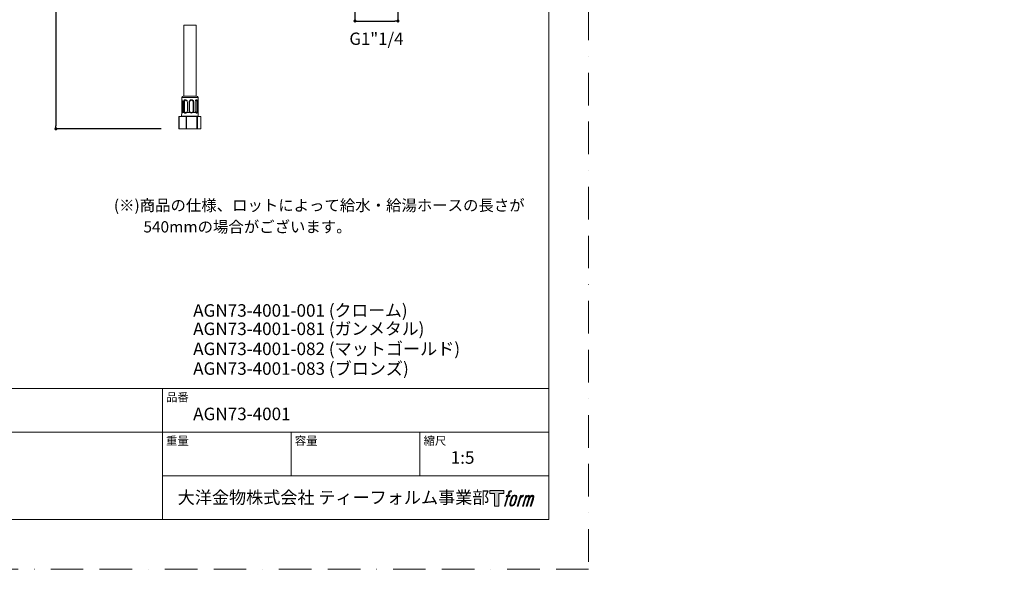
# Model space of a CAD drawing. Units: millimetres. Extents: x 0 to 1467, y 0 to 1485.
# Drawn here: x 496 to 1455, y 0 to 536 of the extents above; entities that cross this region are included whole.
import ezdxf

# ---------------------------------------------------------------- set-up
doc = ezdxf.new("R2010")
doc.units = ezdxf.units.MM
doc.header["$LTSCALE"] = 2.5
doc.header["$PDMODE"] = 1
doc.header["$PDSIZE"] = -2
doc.linetypes.add('BORDER', pattern=[44.45, 12.7, -6.35, 12.7, -6.35, 0, -6.35])
doc.layers.add('BORDER', color=4, linetype='BORDER', lineweight=20, plot=False)
for name, color, linetype, lineweight in [('DIM', 3, 'Continuous', 13), ('MODEL', 7, 'Continuous', 20), ('TEMPLATE', 7, 'Continuous', 20)]:
    doc.layers.add(name, color=color, linetype=linetype, lineweight=lineweight)
doc.layers.add('LOGO', color=7, linetype='Continuous')
doc.layers.add('SPESSA', color=4, linetype='Continuous')
doc.styles.add('ＭＳ ゴシック', font='msgothic.ttc', dxfattribs={"bigfont": 'ＭＳ ゴシック'})
doc.dimstyles.new('tfrom線あり', dxfattribs={"dimtxt": 12, "dimasz": 3, "dimexe": 0, "dimexo": 10, "dimgap": 10, "dimtad": 1, "dimdec": 0, "dimzin": 11, "dimdsep": 46, "dimtxsty": 'ＭＳ ゴシック', "dimblk": 'DOT', "dimcen": 0, "dimazin": 0, "dimtfac": 1, "dimtdec": 1, "dimtix": 1, "dimtofl": 0, "dimtmove": 0, "dimatfit": 0, "dimldrblk": 'DOT', "dimfxl": 1, "dimfrac": 2, "dimtolj": 1, "dimtzin": 11, "dimarcsym": 0})

# ---------------------------------------------------------------- blocks, each defined once
blk = doc.blocks.new('block 4')
at = {"layer": 'LOGO', "true_color": 0x221814}
h = blk.add_hatch(color=250, dxfattribs=at)
h.dxf.hatch_style = 2
h.paths.add_polyline_path([(83.8, 167.6), (83.8, 159.8), (71.4, 159.8), (71.4, 127.8), (60.4, 127.8), (60.4, 159.8), (48.2, 159.8), (48.2, 167.6)])
at = {"layer": 'LOGO', "lineweight": 0}
blk.add_lwpolyline([(83.8, 167.6), (83.8, 159.8), (71.4, 159.8), (71.4, 127.8), (60.4, 127.8), (60.4, 159.8), (48.2, 159.8), (48.2, 167.6), (83.8, 167.6)], dxfattribs=at)
blk = doc.blocks.new('block 5')
at = {"layer": 'LOGO', "true_color": 0x221814}
h = blk.add_hatch(color=250, dxfattribs=at)
h.dxf.hatch_style = 2
edge = h.paths.add_edge_path()
edge.add_spline(control_points=[(100.5, 166.7), (102, 167.1), (104, 166.8), (104, 166.8), (104, 166.8), (103, 163.9), (103, 163.9), (103, 163.9), (101.1, 164.4), (99.6, 163.2), (98.4, 162.3), (97.7, 159.8), (97.4, 158.9), (97.4, 158.9), (96.1, 154.9), (96.1, 154.9), (96.1, 154.9), (100.3, 154.9), (100.3, 154.9), (100.3, 154.9), (99.6, 152.4), (99.6, 152.4), (99.6, 152.4), (95.4, 152.4), (95.4, 152.4), (95.4, 152.4), (87.8, 127.8), (87.8, 127.8), (87.8, 127.8), (85.4, 127.8), (85.4, 127.8), (85.4, 127.8), (93, 152.4), (93, 152.4), (93, 152.4), (89.9, 152.4), (89.9, 152.4), (89.9, 152.4), (90.5, 154.9), (90.5, 154.9), (90.5, 154.9), (93.7, 154.9), (93.7, 154.9), (93.7, 154.9), (94.8, 158.4), (94.8, 158.4), (95.7, 161.3), (96.5, 162.8), (97.2, 164), (97.8, 165.2), (99.1, 166.3), (100.5, 166.7)], knot_values=[0, 0, 0, 0, 1, 1, 1, 2, 2, 2, 3, 3, 3, 4, 4, 4, 5, 5, 5, 6, 6, 6, 7, 7, 7, 8, 8, 8, 9, 9, 9, 10, 10, 10, 11, 11, 11, 12, 12, 12, 13, 13, 13, 14, 14, 14, 15, 15, 15, 16, 16, 16, 17, 17, 17, 17], degree=3, periodic=0)
h = blk.add_hatch(color=250, dxfattribs=at)
h.dxf.hatch_style = 2
edge = h.paths.add_edge_path()
edge.add_spline(control_points=[(101.6, 132.8), (101.6, 134.7), (102.2, 138.1), (103.7, 142.5), (105.8, 148.6), (107.1, 150.8), (108.2, 151.9), (109.7, 153.5), (111.9, 153.5), (112.5, 153.5), (113.4, 153.3), (114.7, 152.8), (114.7, 150.8), (114.8, 149.1), (114.3, 145.9), (112.6, 140.9), (110.6, 135.2), (109.5, 132.9), (108.5, 131.9), (106.7, 130.1), (104.8, 130.2), (104.5, 130.2), (104.2, 130.2), (101.6, 130.6), (101.6, 132.8)], knot_values=[0, 0, 0, 0, 1, 1, 1, 2, 2, 2, 3, 3, 3, 4, 4, 4, 5, 5, 5, 6, 6, 6, 7, 7, 7, 8, 8, 8, 8], degree=3, periodic=0)
edge = h.paths.add_edge_path()
edge.add_spline(control_points=[(106.3, 153.4), (104.8, 151.5), (103.7, 149.9), (101.9, 144.6), (100.3, 139.8), (99.2, 136.3), (99.1, 132), (98.9, 128.9), (100.9, 127.8), (103.7, 127.8), (104.9, 127.8), (108, 127.9), (110.2, 130.6), (111.7, 132.5), (113.2, 134.5), (115.1, 140.9), (116.6, 146.4), (117.7, 149.9), (117.6, 151.9), (117.6, 151.9), (117.6, 151.9), (117.6, 151.9), (117.1, 155.2), (114.7, 155.9), (113.3, 155.9), (112, 155.9), (108.3, 156.1), (106.3, 153.4)], knot_values=[0, 0, 0, 0, 1, 1, 1, 2, 2, 2, 3, 3, 3, 4, 4, 4, 5, 5, 5, 6, 6, 6, 7, 7, 7, 8, 8, 8, 9, 9, 9, 9], degree=3, periodic=0)
h = blk.add_hatch(color=250, dxfattribs=at)
h.dxf.hatch_style = 2
edge = h.paths.add_edge_path()
edge.add_spline(control_points=[(126.4, 154.8), (126.4, 154.8), (128.8, 154.8), (128.8, 154.8), (128.8, 154.8), (127.7, 151.3), (127.7, 151.3), (128.6, 152.3), (129.9, 153.6), (131, 154.3), (132.7, 155.3), (133.7, 155.4), (134.7, 155.4), (134.7, 155.4), (133.7, 152), (133.7, 152), (133, 152.3), (130.9, 151.8), (129.7, 150.9), (128.7, 150.1), (127.9, 149.5), (127, 147.8), (126.2, 146.2), (125.5, 143.5), (124.3, 139.7), (124.3, 139.7), (120.6, 127.8), (120.6, 127.8), (120.6, 127.8), (118.2, 127.8), (118.2, 127.8), (118.2, 127.8), (126.4, 154.8), (126.4, 154.8)], knot_values=[0, 0, 0, 0, 1, 1, 1, 2, 2, 2, 3, 3, 3, 4, 4, 4, 5, 5, 5, 6, 6, 6, 7, 7, 7, 8, 8, 8, 9, 9, 9, 10, 10, 10, 11, 11, 11, 11], degree=3, periodic=0)
h = blk.add_hatch(color=250, dxfattribs=at)
h.dxf.hatch_style = 2
edge = h.paths.add_edge_path()
edge.add_spline(control_points=[(139.9, 154.8), (139.9, 154.8), (142, 154.8), (142, 154.8), (142, 154.8), (141, 151.3), (141, 151.3), (141.9, 152.8), (142.7, 153.4), (143.9, 154.3), (145, 155.1), (146.3, 155.3), (147.2, 155.3), (148.4, 155.3), (149.5, 155.1), (150.1, 153.8), (150.5, 152.8), (150.5, 152.7), (150.4, 150.8), (151.6, 152.8), (152.4, 153.6), (153.9, 154.5), (155.4, 155.3), (156.3, 155.4), (157.4, 155.2), (158.9, 155), (159.9, 154.4), (160.4, 152.8), (160.9, 151.1), (160.6, 150.2), (160, 147.6), (159.7, 146.4), (159.3, 144.9), (158.7, 143.2), (158.7, 143.2), (153.9, 127.8), (153.9, 127.8), (153.9, 127.8), (151.4, 127.8), (151.4, 127.8), (151.4, 127.8), (155.6, 141.3), (155.6, 141.3), (156.5, 144.1), (157.1, 146.2), (157.4, 147.4), (157.8, 149.1), (158, 149.6), (157.8, 150.8), (157.6, 151.8), (157.1, 152.6), (156.1, 152.6), (155.1, 152.6), (154.3, 152.4), (153.2, 151.3), (152, 150.1), (151.1, 148.8), (150.3, 147.2), (149.6, 145.7), (148.9, 143.7), (148.1, 141.3), (148.1, 141.3), (143.9, 127.8), (143.9, 127.8), (143.9, 127.8), (141.5, 127.8), (141.5, 127.8), (141.5, 127.8), (146.3, 143.2), (146.3, 143.2), (146.8, 144.8), (147.2, 146.2), (147.5, 147.2), (147.9, 149), (148, 150.2), (147.7, 151.3), (147.4, 152.4), (146.8, 152.7), (145.9, 152.7), (145.1, 152.7), (144.3, 152.3), (143.5, 151.7), (142.3, 150.8), (141.9, 150.1), (141.4, 149.3), (140.6, 148.2), (140.3, 147.5), (139.7, 145.8), (139.1, 144.2), (138.5, 142.3), (138.1, 141), (138.1, 141), (133.9, 127.8), (133.9, 127.8), (133.9, 127.8), (131.4, 127.8), (131.4, 127.8), (131.4, 127.8), (139.9, 154.8), (139.9, 154.8)], knot_values=[0, 0, 0, 0, 1, 1, 1, 2, 2, 2, 3, 3, 3, 4, 4, 4, 5, 5, 5, 6, 6, 6, 7, 7, 7, 8, 8, 8, 9, 9, 9, 10, 10, 10, 11, 11, 11, 12, 12, 12, 13, 13, 13, 14, 14, 14, 15, 15, 15, 16, 16, 16, 17, 17, 17, 18, 18, 18, 19, 19, 19, 20, 20, 20, 21, 21, 21, 22, 22, 22, 23, 23, 23, 24, 24, 24, 25, 25, 25, 26, 26, 26, 27, 27, 27, 28, 28, 28, 29, 29, 29, 30, 30, 30, 31, 31, 31, 32, 32, 32, 33, 33, 33, 33], degree=3, periodic=0)
at = {"layer": 'LOGO', "lineweight": 0}
for points, knots in [([(100.5, 166.7), (102, 167.1), (104, 166.8), (104, 166.8), (104, 166.8), (103, 163.9), (103, 163.9), (103, 163.9), (101.1, 164.4), (99.6, 163.2), (98.4, 162.3), (97.7, 159.8), (97.4, 158.9), (97.4, 158.9), (96.1, 154.9), (96.1, 154.9), (96.1, 154.9), (100.3, 154.9), (100.3, 154.9), (100.3, 154.9), (99.6, 152.4), (99.6, 152.4), (99.6, 152.4), (95.4, 152.4), (95.4, 152.4), (95.4, 152.4), (87.8, 127.8), (87.8, 127.8), (87.8, 127.8), (85.4, 127.8), (85.4, 127.8), (85.4, 127.8), (93, 152.4), (93, 152.4), (93, 152.4), (89.9, 152.4), (89.9, 152.4), (89.9, 152.4), (90.5, 154.9), (90.5, 154.9), (90.5, 154.9), (93.7, 154.9), (93.7, 154.9), (93.7, 154.9), (94.8, 158.4), (94.8, 158.4), (95.7, 161.3), (96.5, 162.8), (97.2, 164), (97.8, 165.2), (99.1, 166.3), (100.5, 166.7)], [0, 0, 0, 0, 1, 1, 1, 2, 2, 2, 3, 3, 3, 4, 4, 4, 5, 5, 5, 6, 6, 6, 7, 7, 7, 8, 8, 8, 9, 9, 9, 10, 10, 10, 11, 11, 11, 12, 12, 12, 13, 13, 13, 14, 14, 14, 15, 15, 15, 16, 16, 16, 17, 17, 17, 17]), ([(106.3, 153.4), (104.8, 151.5), (103.7, 149.9), (101.9, 144.6), (100.3, 139.8), (99.2, 136.3), (99.1, 132), (98.9, 128.9), (100.9, 127.8), (103.7, 127.8), (104.9, 127.8), (108, 127.9), (110.2, 130.6), (111.7, 132.5), (113.2, 134.5), (115.1, 140.9), (116.6, 146.4), (117.7, 149.9), (117.6, 151.9), (117.6, 151.9), (117.6, 151.9), (117.6, 151.9), (117.1, 155.2), (114.7, 155.9), (113.3, 155.9), (112, 155.9), (108.3, 156.1), (106.3, 153.4)], [0, 0, 0, 0, 1, 1, 1, 2, 2, 2, 3, 3, 3, 4, 4, 4, 5, 5, 5, 6, 6, 6, 7, 7, 7, 8, 8, 8, 9, 9, 9, 9]), ([(101.6, 132.8), (101.6, 134.7), (102.2, 138.1), (103.7, 142.5), (105.8, 148.6), (107.1, 150.8), (108.2, 151.9), (109.7, 153.5), (111.9, 153.5), (112.5, 153.5), (113.4, 153.3), (114.7, 152.8), (114.7, 150.8), (114.8, 149.1), (114.3, 145.9), (112.6, 140.9), (110.6, 135.2), (109.5, 132.9), (108.5, 131.9), (106.7, 130.1), (104.8, 130.2), (104.5, 130.2), (104.2, 130.2), (101.6, 130.6), (101.6, 132.8)], [0, 0, 0, 0, 1, 1, 1, 2, 2, 2, 3, 3, 3, 4, 4, 4, 5, 5, 5, 6, 6, 6, 7, 7, 7, 8, 8, 8, 8]), ([(126.4, 154.8), (126.4, 154.8), (128.8, 154.8), (128.8, 154.8), (128.8, 154.8), (127.7, 151.3), (127.7, 151.3), (128.6, 152.3), (129.9, 153.6), (131, 154.3), (132.7, 155.3), (133.7, 155.4), (134.7, 155.4), (134.7, 155.4), (133.7, 152), (133.7, 152), (133, 152.3), (130.9, 151.8), (129.7, 150.9), (128.7, 150.1), (127.9, 149.5), (127, 147.8), (126.2, 146.2), (125.5, 143.5), (124.3, 139.7), (124.3, 139.7), (120.6, 127.8), (120.6, 127.8), (120.6, 127.8), (118.2, 127.8), (118.2, 127.8), (118.2, 127.8), (126.4, 154.8), (126.4, 154.8)], [0, 0, 0, 0, 1, 1, 1, 2, 2, 2, 3, 3, 3, 4, 4, 4, 5, 5, 5, 6, 6, 6, 7, 7, 7, 8, 8, 8, 9, 9, 9, 10, 10, 10, 11, 11, 11, 11]), ([(139.9, 154.8), (139.9, 154.8), (142, 154.8), (142, 154.8), (142, 154.8), (141, 151.3), (141, 151.3), (141.9, 152.8), (142.7, 153.4), (143.9, 154.3), (145, 155.1), (146.3, 155.3), (147.2, 155.3), (148.4, 155.3), (149.5, 155.1), (150.1, 153.8), (150.5, 152.8), (150.5, 152.7), (150.4, 150.8), (151.6, 152.8), (152.4, 153.6), (153.9, 154.5), (155.4, 155.3), (156.3, 155.4), (157.4, 155.2), (158.9, 155), (159.9, 154.4), (160.4, 152.8), (160.9, 151.1), (160.6, 150.2), (160, 147.6), (159.7, 146.4), (159.3, 144.9), (158.7, 143.2), (158.7, 143.2), (153.9, 127.8), (153.9, 127.8), (153.9, 127.8), (151.4, 127.8), (151.4, 127.8), (151.4, 127.8), (155.6, 141.3), (155.6, 141.3), (156.5, 144.1), (157.1, 146.2), (157.4, 147.4), (157.8, 149.1), (158, 149.6), (157.8, 150.8), (157.6, 151.8), (157.1, 152.6), (156.1, 152.6), (155.1, 152.6), (154.3, 152.4), (153.2, 151.3), (152, 150.1), (151.1, 148.8), (150.3, 147.2), (149.6, 145.7), (148.9, 143.7), (148.1, 141.3), (148.1, 141.3), (143.9, 127.8), (143.9, 127.8), (143.9, 127.8), (141.5, 127.8), (141.5, 127.8), (141.5, 127.8), (146.3, 143.2), (146.3, 143.2), (146.8, 144.8), (147.2, 146.2), (147.5, 147.2), (147.9, 149), (148, 150.2), (147.7, 151.3), (147.4, 152.4), (146.8, 152.7), (145.9, 152.7), (145.1, 152.7), (144.3, 152.3), (143.5, 151.7), (142.3, 150.8), (141.9, 150.1), (141.4, 149.3), (140.6, 148.2), (140.3, 147.5), (139.7, 145.8), (139.1, 144.2), (138.5, 142.3), (138.1, 141), (138.1, 141), (133.9, 127.8), (133.9, 127.8), (133.9, 127.8), (131.4, 127.8), (131.4, 127.8), (131.4, 127.8), (139.9, 154.8), (139.9, 154.8)], [0, 0, 0, 0, 1, 1, 1, 2, 2, 2, 3, 3, 3, 4, 4, 4, 5, 5, 5, 6, 6, 6, 7, 7, 7, 8, 8, 8, 9, 9, 9, 10, 10, 10, 11, 11, 11, 12, 12, 12, 13, 13, 13, 14, 14, 14, 15, 15, 15, 16, 16, 16, 17, 17, 17, 18, 18, 18, 19, 19, 19, 20, 20, 20, 21, 21, 21, 22, 22, 22, 23, 23, 23, 24, 24, 24, 25, 25, 25, 26, 26, 26, 27, 27, 27, 28, 28, 28, 29, 29, 29, 30, 30, 30, 31, 31, 31, 32, 32, 32, 33, 33, 33, 33])]:
    blk.add_open_spline(points, degree=3, knots=knots, dxfattribs=at)
blk = doc.blocks.new('block 3')
at = {"layer": 'LOGO'}
for name in ['block 4', 'block 5']:
    blk.add_blockref(name, (0, 0), dxfattribs=at)
blk = doc.blocks.new('名称未設定-1')
at = {"layer": 'LOGO'}
blk.add_blockref('block 3', (0, 0), dxfattribs=at)
blk = doc.blocks.new('_DOT')
at = {"color": 0, "linetype": 'ByBlock', "lineweight": -2}
blk.add_line((-0.5, 0), (-1, 0), dxfattribs=at)
at = {"color": 0, "linetype": 'ByBlock', "lineweight": -2, "const_width": 0.5}
blk.add_lwpolyline([(-0.25, 0, 1), (0.25, 0, 1)], format="xyb", close=True, dxfattribs=at)
blk = doc.blocks.new('*D36')
at = {"layer": 'Defpoints', "color": 0}
for p in [(583.17, 769.11), (530.86, 429.28), (643.41, 429.28)]:
    blk.add_point(p, dxfattribs=at)
at = {"layer": 'DIM', "color": 0, "lineweight": -2}
for p, q in [((573.17, 769.11), (530.86, 769.11)), ((530.86, 766.11), (530.86, 432.28)), ((633.41, 429.28), (530.86, 429.28))]:
    blk.add_line(p, q, dxfattribs=at)
at = {"layer": 'DIM', "color": 0, "lineweight": -2, "xscale": 3, "yscale": 3, "zscale": 3}
for p, rotation in [((530.86, 769.11), 90), ((530.86, 429.28), 270)]:
    blk.add_blockref('_DOT', p, dxfattribs=dict(at, rotation=rotation))
at = {"layer": 'DIM', "color": 0, "insert": (513.85, 599.19), "char_height": 12, "attachment_point": 5, "rotation": 90, "style": 'ＭＳ ゴシック'}
blk.add_mtext('\\A1;510(※)', dxfattribs=at)
blk = doc.blocks.new('*D60')
at = {"layer": 'Defpoints', "color": 0, "transparency": 16777216}
for p in [(822.28361, 564.2104), (864.134473, 564.2104), (864.134473, 534.416988)]:
    blk.add_point(p, dxfattribs=at)
at = {"layer": 'DIM', "color": 0, "lineweight": -2, "transparency": 16777216}
for p, q in [((822.28361, 554.2104), (822.28361, 534.416988)), ((864.134473, 554.2104), (864.134473, 534.416988)), ((825.28361, 534.416988), (861.134473, 534.416988))]:
    blk.add_line(p, q, dxfattribs=at)
at = {"layer": 'DIM', "color": 0, "lineweight": -2, "transparency": 16777216, "xscale": 3, "yscale": 3, "zscale": 3, "rotation": 180}
blk.add_blockref('_DOT', (822.28361, 534.416988), dxfattribs=at)
at = {"layer": 'DIM', "color": 0, "lineweight": -2, "transparency": 16777216, "xscale": 3, "yscale": 3, "zscale": 3}
blk.add_blockref('_DOT', (864.134473, 534.416988), dxfattribs=at)
at = {"layer": 'DIM', "color": 0, "transparency": 16777216, "insert": (843.209042, 517.138988), "char_height": 12, "attachment_point": 5, "style": 'ＭＳ ゴシック'}
blk.add_mtext('\\A1;G1"1/4', dxfattribs=at)

msp = doc.modelspace()

# ---------------------------------------------------------------- linework, layer by layer
at = {"layer": 'BORDER'}
msp.add_lwpolyline([(0, 0), (0, 1485), (1050, 1485), (1050, 0)], close=True, dxfattribs=at)
at = {"layer": 'MODEL', "color": 0, "linetype": 'Continuous'}
for p, q in [((655.392452, 530.251796), (655.392452, 461.235799)), ((667.37551, 530.251796), (655.392452, 530.251796)), ((667.37551, 530.251796), (667.37551, 461.235799)), ((662.628948, 461.235799), (654.893158, 461.235799)), ((667.874804, 461.235799), (662.628948, 461.235799)), ((662.916248, 459.737917), (653.395275, 459.737917)), ((653.395275, 457.063254), (653.395275, 459.737917)), ((653.416909, 457.4287), (653.397222, 457.174711)), ((653.397222, 457.174711), (653.397527, 456.837449)), ((653.397527, 456.837449), (653.409107, 456.431575)), ((653.409107, 456.431575), (653.422211, 455.975326)), ((653.46451, 457.58703), (653.416909, 457.4287)), ((653.422211, 455.975326), (653.429159, 455.394056)), ((653.429131, 455.394058), (653.429131, 446.906059)), ((653.429131, 455.394058), (653.602674, 455.394058)), ((653.543622, 457.640879), (653.46451, 457.58703)), ((653.676186, 457.564083), (653.543622, 457.640879)), ((653.602674, 455.394058), (653.602674, 446.906059)), ((654.188464, 455.394058), (653.602674, 455.394058)), ((653.809481, 457.386249), (653.676186, 457.564083)), ((653.949969, 457.115133), (653.809481, 457.386249)), ((654.082472, 456.763351), (653.949969, 457.115133)), ((654.192363, 456.346399), (654.082472, 456.763351)), ((654.188464, 455.394058), (654.188464, 446.906059)), ((654.265441, 455.88279), (654.192363, 456.346399)), ((654.291039, 455.394056), (654.265441, 455.88279)), ((654.291031, 446.906059), (654.291031, 455.394058)), ((655.291151, 455.977673), (655.239527, 455.394056)), ((655.239547, 455.394058), (655.239547, 446.906059)), ((655.239547, 455.394058), (655.338279, 455.394058)), ((655.411891, 456.433358), (655.291151, 455.977673)), ((655.338279, 455.394058), (655.338279, 446.906059)), ((656.031277, 455.394058), (655.338279, 455.394058)), ((655.600589, 456.838684), (655.411891, 456.433358)), ((655.853893, 457.175442), (655.600589, 456.838684)), ((656.165403, 457.429051), (655.853893, 457.175442)), ((656.031277, 455.394058), (656.031277, 446.906059)), ((656.526526, 457.587122), (656.165403, 457.429051)), ((656.923487, 457.640879), (656.526526, 457.587122)), ((657.425219, 457.561996), (656.923487, 457.640879)), ((657.481035, 457.141587), (657.217504, 457.613567)), ((657.90574, 457.335905), (657.425219, 457.561996)), ((658.333237, 456.980009), (657.90574, 457.335905)), ((658.67193, 456.517071), (658.333237, 456.980009)), ((658.891407, 455.976758), (658.67193, 456.517071)), ((658.967472, 455.394056), (658.891407, 455.976758)), ((658.930792, 446.906059), (658.930792, 455.394058)), ((658.930792, 455.394058), (658.967495, 455.394058)), ((658.967495, 446.906059), (658.967495, 455.394058)), ((660.64929, 455.394058), (660.64929, 446.906059)), ((661.009631, 455.394058), (660.64929, 455.394058)), ((660.728654, 455.975616), (660.649298, 455.394056)), ((660.912232, 456.431803), (660.728654, 455.975616)), ((661.190525, 456.837617), (660.912232, 456.431803)), ((661.009631, 455.394058), (661.009631, 446.906059)), ((661.549149, 457.174802), (661.190525, 456.837617)), ((661.970184, 457.428746), (661.549149, 457.174802)), ((662.43358, 457.587046), (661.970184, 457.428746)), ((662.916235, 457.640879), (662.43358, 457.587046)), ((662.724714, 457.141587), (662.820071, 457.638744)), ((663.489033, 457.56262), (662.916235, 457.640879)), ((669.372686, 459.737917), (662.916248, 459.737917)), ((664.008075, 457.336865), (663.489033, 457.56262)), ((664.446542, 456.980999), (664.008075, 457.336865)), ((664.439798, 446.906059), (664.439798, 455.394058)), ((664.439798, 455.394058), (665.025588, 455.394058)), ((664.779323, 456.517894), (664.446542, 456.980999)), ((664.988195, 455.977215), (664.779323, 456.517894)), ((665.059506, 455.394056), (664.988195, 455.977215)), ((665.059504, 455.394058), (665.025588, 455.394058)), ((665.025588, 446.906059), (665.025588, 455.394058)), ((665.059504, 446.906059), (665.059504, 455.394058)), ((666.489404, 455.394058), (666.489404, 446.906059)), ((666.551354, 455.980141), (666.48943, 455.394056)), ((666.727192, 456.520804), (666.551354, 455.980141)), ((666.992564, 456.983636), (666.727192, 456.520804)), ((667.3173, 457.338907), (666.992564, 456.983636)), ((667.183011, 457.141587), (667.404684, 457.408791)), ((667.667939, 457.563778), (667.3173, 457.338907)), ((668.011448, 457.640879), (667.667939, 457.563778)), ((668.318448, 457.564388), (668.011448, 457.640879)), ((668.158747, 446.906059), (668.158747, 455.394058)), ((668.158747, 455.394058), (668.851745, 455.394058)), ((668.534573, 457.386706), (668.318448, 457.564388)), ((668.708217, 457.115621), (668.534573, 457.386706)), ((668.839135, 456.763808), (668.708217, 457.115621)), ((668.929035, 456.346734), (668.839135, 456.763808)), ((668.998441, 455.394058), (668.851745, 455.394058)), ((668.851745, 446.906059), (668.851745, 455.394058)), ((668.981268, 455.882973), (668.929035, 456.346734)), ((668.998456, 455.394056), (668.981268, 455.882973)), ((668.998441, 446.906059), (668.998441, 455.394058)), ((669.338831, 455.394058), (669.338831, 446.906059)), ((669.348425, 456.083571), (669.338856, 455.394056)), ((669.364698, 456.615991), (669.348425, 456.083571)), ((669.3725, 457.06325), (669.364698, 456.615991)), ((669.372686, 457.037327), (669.372686, 459.737917)), ((653.264912, 441.78204), (653.395275, 445.258388)), ((662.941252, 441.78204), (653.264912, 441.78204)), ((653.407096, 445.802377), (653.395272, 445.258392)), ((653.395272, 445.258392), (653.396247, 444.939309)), ((653.396247, 444.939309), (653.433974, 444.734931)), ((653.422394, 446.334279), (653.407096, 445.802377)), ((653.429159, 446.906056), (653.422394, 446.334279)), ((653.429131, 446.906059), (653.602674, 446.906059)), ((653.433974, 444.734931), (653.521558, 444.659233)), ((653.521558, 444.659233), (653.647113, 444.726673)), ((654.188464, 446.906059), (653.602674, 446.906059)), ((653.647113, 444.726673), (653.80296, 444.923599)), ((653.80296, 444.923599), (653.981235, 445.258392)), ((653.981235, 445.258392), (654.130012, 445.696006)), ((655.738515, 445.258388), (653.981256, 445.258388)), ((654.130012, 445.696006), (654.239354, 446.213371)), ((654.239354, 446.213371), (654.291039, 446.906056)), ((655.239527, 446.906056), (655.2956, 446.298486)), ((655.239547, 446.906059), (655.338279, 446.906059)), ((655.2956, 446.298486), (655.461564, 445.738685)), ((656.031277, 446.906059), (655.338279, 446.906059)), ((655.461564, 445.738685), (655.738517, 445.258392)), ((655.738517, 445.258392), (656.055878, 444.940116)), ((656.055878, 444.940116), (656.441929, 444.7358)), ((656.441929, 444.7358), (656.910931, 444.659233)), ((656.910931, 444.659233), (657.37201, 444.725545)), ((657.481035, 445.15853), (657.218909, 444.689067)), ((657.37201, 444.725545), (657.825349, 444.919256)), ((657.825349, 444.919256), (658.273019, 445.258392)), ((661.388791, 445.258388), (658.273032, 445.258388)), ((658.930792, 446.906059), (658.967495, 446.906059)), ((661.009631, 446.906059), (660.64929, 446.906059)), ((662.724714, 445.15853), (662.820034, 444.661568)), ((669.503049, 441.78204), (662.941252, 441.78204)), ((667.036249, 445.258388), (664.38716, 445.258388)), ((664.387177, 445.258392), (664.646332, 445.565559)), ((664.439798, 446.906059), (665.025588, 446.906059)), ((664.646332, 445.565559), (664.847281, 445.918683)), ((664.847281, 445.918683), (664.984051, 446.306532)), ((664.984051, 446.306532), (665.059506, 446.906056)), ((665.059504, 446.906059), (665.025588, 446.906059)), ((666.48943, 446.906056), (666.551781, 446.318249)), ((666.551781, 446.318249), (666.729386, 445.773746)), ((666.729386, 445.773746), (667.036264, 445.258392)), ((667.036264, 445.258392), (667.352102, 444.94033)), ((667.183011, 445.15853), (667.386135, 444.913685)), ((667.352102, 444.94033), (667.684944, 444.736029)), ((667.684944, 444.736029), (668.030098, 444.659233)), ((668.030098, 444.659233), (668.317655, 444.726734)), ((668.158747, 446.906059), (668.851745, 446.906059)), ((668.317655, 444.726734), (668.554198, 444.923828)), ((668.554198, 444.923828), (668.742043, 445.258392)), ((668.742043, 445.258392), (668.883445, 445.712782)), ((669.372686, 445.258388), (668.742066, 445.258388)), ((668.998441, 446.906059), (668.851745, 446.906059)), ((668.883445, 445.712782), (668.967189, 446.251418)), ((668.967189, 446.251418), (668.998456, 446.906056)), ((669.338856, 446.906056), (669.34556, 446.334279)), ((669.34556, 446.334279), (669.360858, 445.802377)), ((669.360858, 445.802377), (669.372682, 445.258392)), ((669.372686, 445.258388), (669.372686, 445.262778)), ((669.503049, 441.78204), (669.372686, 445.258388)), ((650.699733, 441.264036), (650.822538, 441.264036)), ((650.699733, 441.264036), (650.699733, 429.280978)), ((650.822538, 441.264036), (650.822538, 429.280978)), ((657.638815, 441.264036), (650.822538, 441.264036)), ((657.638815, 441.264036), (657.638815, 429.280978)), ((657.638815, 441.264036), (658.111071, 441.264036)), ((658.111071, 441.264036), (658.111071, 429.280978)), ((668.296025, 441.264036), (658.111071, 441.264036)), ((668.296025, 441.264036), (668.296025, 429.280978)), ((668.296025, 441.264036), (668.672514, 441.264036)), ((668.672514, 441.264036), (668.672514, 429.280978)), ((672.04119, 441.264036), (668.672514, 441.264036)), ((672.04119, 441.264036), (672.04119, 429.280978)), ((672.04119, 441.264036), (672.068228, 441.264036)), ((672.068228, 441.264036), (672.068228, 429.280978)), ((650.699733, 429.280978), (650.822538, 429.280978)), ((657.638815, 429.280978), (650.822538, 429.280978)), ((657.638815, 429.280978), (658.111071, 429.280978)), ((668.296025, 429.280978), (658.111071, 429.280978)), ((668.296025, 429.280978), (668.672514, 429.280978)), ((672.04119, 429.280978), (668.672514, 429.280978)), ((672.04119, 429.280978), (672.068228, 429.280978))]:
    msp.add_line(p, q, dxfattribs=at)
for centre, radius, start, end in [((654.893158, 459.737917), 1.497882, 90, 180), ((667.874804, 459.737917), 1.497882, 0, 90), ((653.763856, 441.76333), 0.499294, 177.852415, 270), ((656.641195, 446.916365), 2.326323, 314.544767, 359.74617), ((662.880973, 446.917889), 2.231714, 180.30371, 228.038888), ((662.936429, 446.95741), 2.298229, 227.669625, 269.604315), ((662.929881, 446.73096), 2.071745, 269.74215, 314.700946), ((669.004106, 441.76333), 0.499294, 270, 2.147585)]:
    msp.add_arc(centre, radius, start, end, dxfattribs=at)
for centre, major_axis, ratio, start_param, end_param in [((654.033624, 455.394058), (0, -2.246823), 0.191804, 3.646633082, 4.7123889804), ((654.523648, 455.394058), (0, -1.747529), 0.191804, 4.2458048796, 4.7123889804), ((657.202253, 455.394058), (0, -2.246823), 0.829604, 3.2161985156, 4.7123889804), ((657.481035, 455.394058), (0, -1.747529), 0.829604, 3.1415926536, 4.7123889804), ((657.481035, 455.394058), (0, -1.747529), 0.829604, 1.5707963268, 3.1415926536), ((662.724714, 455.394058), (0, 1.747529), 0.981433, 0, 1.5707963268), ((662.724714, 455.394058), (0, 1.747529), 0.981433, 4.7123889804, 6.2831853072), ((662.820481, 455.394058), (0, 2.246823), 0.981433, 4.7123889804, 6.2614601356), ((667.183011, 455.394058), (0, 1.747529), 0.558352, 0, 0.0699453341), ((667.183011, 455.394058), (0, 1.747529), 0.558352, 4.7123889804, 6.2831853072), ((667.597227, 455.394058), (0, 2.246823), 0.558352, 4.7123889804, 6.1201291406), ((654.033624, 446.906059), (0, -2.246823), 0.191804, 4.7123889804, 5.7669106294), ((654.523648, 446.906059), (0, -1.747529), 0.191804, 4.7123889804, 5.1790786302), ((657.202253, 446.906059), (0, -2.246823), 0.829604, 4.7123889804, 6.2052744514), ((657.481035, 446.906059), (0, -1.747529), 0.829604, 4.7123889804, 6.2831853072), ((657.481035, 446.906059), (0, -1.747529), 0.829604, 0, 1.5707963268), ((662.724714, 446.906059), (0, 1.747529), 0.981433, 1.5707963268, 3.1415926536), ((662.724714, 446.906059), (0, 1.747529), 0.981433, 3.1415926536, 4.7123889804), ((662.820481, 446.906059), (0, 2.246823), 0.981433, 3.1642902633, 4.7123889804), ((667.183011, 446.906059), (0, 1.747529), 0.558352, 3.0751444062, 3.1415926536), ((667.183011, 446.906059), (0, 1.747529), 0.558352, 3.1415926536, 4.7123889804), ((667.597227, 446.906059), (0, 2.246823), 0.558352, 3.3115501585, 4.7123889804)]:
    msp.add_ellipse(centre, major_axis=major_axis, ratio=ratio, start_param=start_param, end_param=end_param, dxfattribs=at)
at = {"layer": 'SPESSA'}
for p in [(1264.540546, 508.697839), (1306.540546, 508.697839), (1413.153665, 475.61358), (1455.153665, 475.61358)]:
    msp.add_point(p, dxfattribs=at)
at = {"layer": 'TEMPLATE'}
for p, q in [((1011.101072, 176.073337), (36.101072, 176.073337)), ((634.601072, 48.573337), (634.601072, 176.073337)), ((1011.101072, 133.573337), (36.101072, 133.573337)), ((760.101072, 91.073337), (760.101072, 133.573337)), ((885.601072, 91.073337), (885.601072, 133.573337)), ((1011.101072, 91.073337), (634.601072, 91.073337))]:
    msp.add_line(p, q, dxfattribs=at)
at = {"layer": 'TEMPLATE', "flags": 128}
msp.add_lwpolyline([(1011.101072, 1448.573337), (36.101072, 1448.573337), (36.101072, 48.573337), (1011.101072, 48.573337), (1011.101072, 1448.573337)], dxfattribs=at)

# ---------------------------------------------------------------- block references
at = {"layer": 'TEMPLATE', "xscale": 0.381, "yscale": 0.381, "zscale": 0.381}
msp.add_blockref('名称未設定-1', (935.375374, 12.973383), dxfattribs=at)

# ---------------------------------------------------------------- texts
at = {"layer": 'TEMPLATE', "attachment_point": 1, "line_spacing_factor": 0.782827, "style": 'ＭＳ ゴシック'}
for s, insert, char_height in [('{(※)商品の仕様、ロットによって給水・給湯ホースの長さが}', (587.333333, 360.253178), 11), ('{540mmの場合がございます。}', (616.131001, 339.306518), 11), ('{AGN73-4001-001 (\\H0.982293x;クローム\\H1.01803x;)}', (664.601072, 258.42019), 12.216309), ('{AGN73-4001-081 (\\H0.982293x;ガンメタル\\H1.01803x;)}', (664.601072, 240.524099), 12.216309), ('{AGN73-4001-082 (マットゴールド)}', (664.601072, 221.015249), 12.216309), ('{AGN73-4001-083 (ブロンズ)}', (664.601072, 201.769026), 12.216309), ('品番', (638.101072, 171.865876), 8.144206), ('{AGN73-4001}', (664.601072, 157.574645), 12.216309), ('重量', (638.101072, 129.365876), 8.144206), ('容量', (763.601072, 129.365876), 8.144206), ('縮尺', (889.101072, 129.365876), 8.144206), ('{1:5}', (915.601072, 115.074645), 12.216309), ('大洋金物株式会社 ティーフォルム事業部', (649.536775, 76.11814), 12.216309)]:
    msp.add_mtext(s, dxfattribs=dict(at, insert=insert, char_height=char_height))

# ---------------------------------------------------------------- dimensions: what is measured, and where the dimension line sits
at = {"layer": 'DIM'}
dim = msp.add_linear_dim(base=(530.858855, 429.280981), p1=(583.167451, 769.107147), p2=(643.408489, 429.280981), angle=90, text='510(※)', dimstyle='tfrom線あり', override={"dimlfac": 1, "dimpost": '<>'}, dxfattribs=at)
dim.commit()
dim.dimension.update_dxf_attribs({"geometry": '*D36', "text_midpoint": (530.858855, 599.194064), "dimtype": 160})
dim = msp.add_linear_dim(base=(864.134473, 534.416988), p1=(822.28361, 564.2104), p2=(864.134473, 564.2104), text='G1"1/4', dimstyle='tfrom線あり', override={"dimtad": 2, "dimlfac": 1, "dimpost": '<>'}, dxfattribs=at)
dim.commit()
dim.dimension.update_dxf_attribs({"geometry": '*D60', "text_midpoint": (843.209042, 534.416988), "dimtype": 160})

doc.saveas('drawing.dxf')
